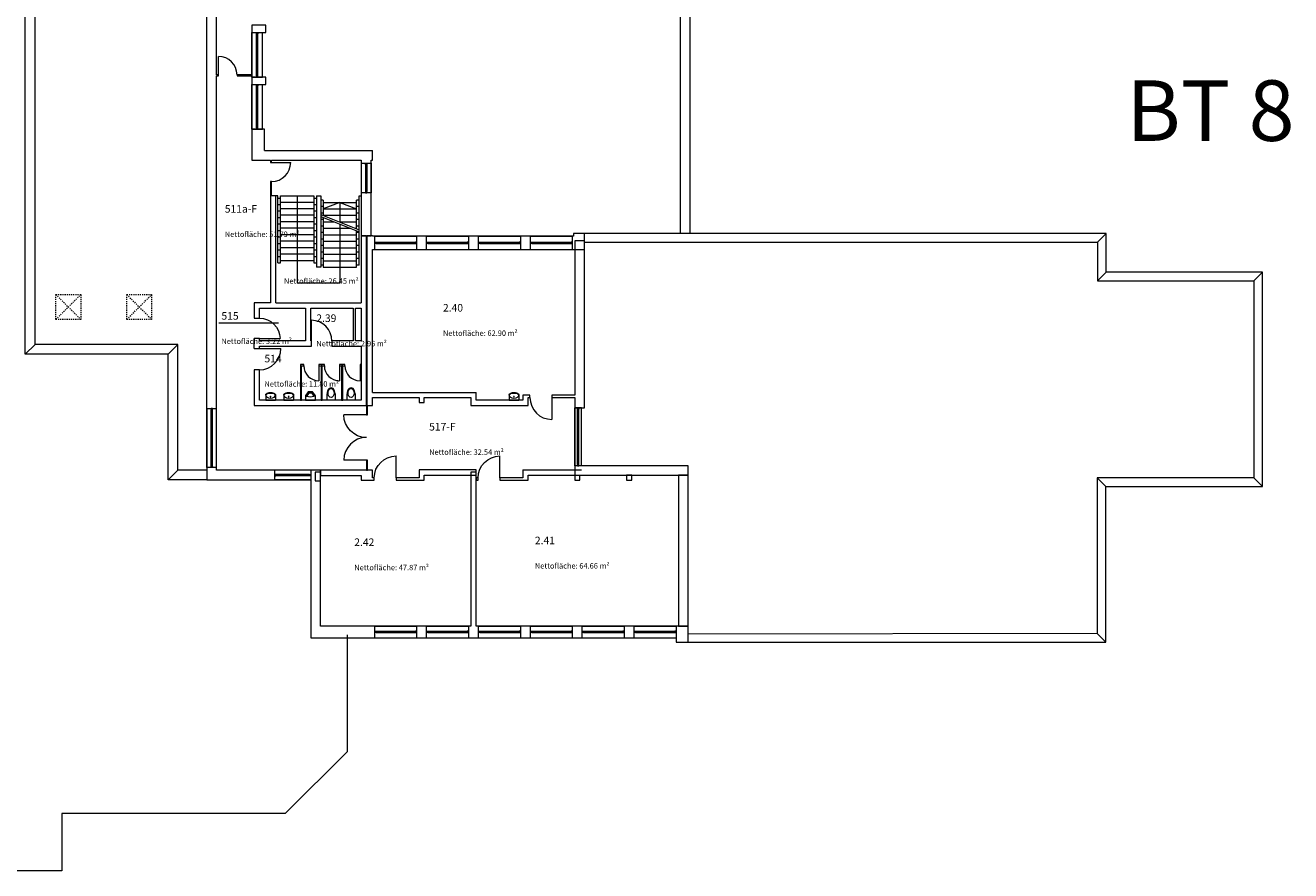
# Model space of a CAD drawing. Units: millimetres. Extents: x -42 to 920661, y -489488 to 496623.
# Drawn here: x 856391 to 914915, y 115 to 39214 of the extents above; entities that cross this region are included whole.
import ezdxf

# ---------------------------------------------------------------- set-up
doc = ezdxf.new("R2010")
doc.units = ezdxf.units.MM
doc.linetypes.add('47', pattern=[1, 0.5, -0.5])
doc.layers.get('0').update_dxf_attribs({"color": 221})
for name, color, linetype, lineweight in [('A_Raum-Txt-Nummer', 244, 'Continuous', 0), ('A_Raum-Txt-Werte', 244, 'Continuous', 0), ('Gold Grundriss 1.OG', 7, 'Continuous', 0), ('Gold Grundriss 2.OG', 7, 'Continuous', 0), ('Gold Grundriss 2.OG @ 0.25', 7, 'Continuous', 0), ('Gold Grundriss 2.OG @ 175', 7, 'Continuous', 0)]:
    doc.layers.add(name, color=color, linetype=linetype, lineweight=lineweight)
doc.layers.add('Gold Raumstempel', color=250, linetype='Continuous')
doc.styles.add('ARIAL', font='arial.ttf')
doc.styles.add('Isocpeur', font='isocpeur.ttf')
doc.styles.add('Schedule-Header', font='arial.ttf')

# ---------------------------------------------------------------- blocks, each defined once
blk = doc.blocks.new('SYMBOL_WC_1_2D')
blk.add_lwpolyline([(-0.184, -0.315), (-0.184, -0.015), (0.184, -0.015), (0.184, -0.315)])
blk.add_ellipse((0, -0.315), major_axis=(0, -0.271), ratio=0.678101, start_param=4.712389, end_param=7.853982)
blk.add_ellipse((0, -0.343, 0.01), major_axis=(0, 0.207), ratio=0.678101)
blk = doc.blocks.new('SYMBOL_Waschbecken_1_2D')
for p, q in [((-0.225, -0.015), (0.225, -0.015)), ((-0.225, -0.248), (-0.225, -0.015)), ((0.225, -0.248), (0.225, -0.015))]:
    blk.add_line(p, q)
blk.add_circle((-0.001, -0.177), 0.0173)
for ratio, start_param, end_param in [(0.753549, 3.141593, 6.283185), (0.470674, 0, 3.141593)]:
    blk.add_ellipse((0, -0.248), major_axis=(-0.202, 0), ratio=ratio, start_param=start_param, end_param=end_param)
blk.add_open_spline([(-0.225, -0.248), (-0.225, -0.253), (-0.224, -0.257), (-0.223, -0.267), (-0.221, -0.271), (-0.217, -0.28), (-0.215, -0.284), (-0.21, -0.292), (-0.207, -0.296), (-0.197, -0.307), (-0.189, -0.314), (-0.172, -0.326), (-0.163, -0.331), (-0.142, -0.341), (-0.131, -0.345), (-0.107, -0.353), (-0.094, -0.356), (-0.069, -0.361), (-0.055, -0.363), (-0.021, -0.366), (0.001, -0.366), (0.043, -0.364), (0.063, -0.362), (0.102, -0.354), (0.121, -0.349), (0.15, -0.337), (0.162, -0.332), (0.181, -0.32), (0.189, -0.314), (0.201, -0.303), (0.206, -0.297), (0.214, -0.286), (0.218, -0.28), (0.222, -0.268), (0.224, -0.263), (0.225, -0.254), (0.225, -0.251), (0.225, -0.248)], degree=3, knots=[0, 0, 0, 0, 0.099114, 0.099114, 0.198227, 0.198227, 0.297341, 0.297341, 0.396455, 0.396455, 0.592207, 0.592207, 0.78796, 0.78796, 0.983712, 0.983712, 1.179465, 1.179465, 1.375217, 1.375217, 1.672137, 1.672137, 1.969056, 1.969056, 2.265976, 2.265976, 2.486894, 2.486894, 2.671702, 2.671702, 2.816525, 2.816525, 2.961349, 2.961349, 3.07256, 3.07256, 3.141593, 3.141593, 3.141593, 3.141593])
blk = doc.blocks.new('SYMBOL_WC_5_2D')
at = {"color": 0, "linetype": 'ByBlock'}
for p, q in [((0.229, -0.015), (-0.229, -0.015)), ((-0.229, -0.015), (-0.229, -0.231)), ((-0.203, -0.256), (-0.102, -0.396)), ((-0.178, -0.231), (-0.178, -0.213)), ((-0.176, -0.207), (-0.076, -0.345)), ((-0.102, -0.396), (0.102, -0.396)), ((-0.076, -0.345), (0.076, -0.345)), ((0.076, -0.345), (0.176, -0.207)), ((0.102, -0.396), (0.203, -0.256)), ((0.178, -0.213), (0.178, -0.231)), ((0.229, -0.231), (0.229, -0.015))]:
    blk.add_line(p, q, dxfattribs=at)
for centre, radius, start, end in [((-0.203, -0.231), 0.0254, 180, 0), ((-0.168, -0.213), 0.0101, 109.4533, 180), ((0, -0.687), 0.514, 70.5467, 109.4533), ((0.168, -0.213), 0.0101, 0, 70.5467), ((0.203, -0.231), 0.0254, 180, 0)]:
    blk.add_arc(centre, radius, start, end, dxfattribs=at)
blk = doc.blocks.new('RST_DIN_100')
at = {"layer": 'Gold Raumstempel', "color": 0}
for tag, p, height, style in [('RAUM:NUMMER', (0, 0), 1, 'ARIAL'), ('RAUM:NAME', (0, -1.61), 1, 'ARIAL'), ('RAUM:NFL', (0, -3.21), 0.72, 'Isocpeur'), ('RAUMSTIL:RAUMNUTZUNGSCODE', (0, -4.58), 0.72, 'Isocpeur'), ('RAUM:BESCHREIBUNG', (0, -5.95), 0.72, 'Isocpeur')]:
    blk.add_attdef(tag, p, '', height=height, dxfattribs=dict(at, style=style))
blk = doc.blocks.new('*U947')
at = {"layer": 'Gold Grundriss 2.OG @ 0.25'}
ref = blk.add_blockref('RST_DIN_100', (868356, 28384), dxfattribs=dict(at, xscale=0.5, yscale=0.5, zscale=0.5))
ref.add_attrib('RAUM:NFL', 'Nettofläche: 26.45 m²', (868356, 27581), dxfattribs={"layer": 'A_Raum-Txt-Werte', "height": 0.36, "style": 'Isocpeur'})
at = {"layer": 'Gold Grundriss 2.OG @ 175'}
ref = blk.add_blockref('RST_DIN_100', (868356, 28384), dxfattribs=dict(at, xscale=350, yscale=350, zscale=350))
ref.add_attrib('RAUM:NFL', 'Nettofläche: 26.45 m²', (868356, 27260), dxfattribs={"layer": 'A_Raum-Txt-Werte', "height": 252, "style": 'Isocpeur'})
blk = doc.blocks.new('*U948')
at = {"layer": 'Gold Grundriss 2.OG @ 0.25'}
ref = blk.add_blockref('RST_DIN_100', (865461, 25599), dxfattribs=dict(at, xscale=0.5, yscale=0.5, zscale=0.5))
ref.add_attrib('RAUM:NUMMER', '515', (865461, 25599), dxfattribs={"layer": 'A_Raum-Txt-Nummer', "height": 0.5, "style": 'ARIAL'})
ref.add_attrib('RAUM:NFL', 'Nettofläche: 3.22 m²', (865461, 24796), dxfattribs={"layer": 'A_Raum-Txt-Werte', "height": 0.36, "style": 'Isocpeur'})
at = {"layer": 'Gold Grundriss 2.OG @ 175'}
ref = blk.add_blockref('RST_DIN_100', (865461, 25599), dxfattribs=dict(at, xscale=350, yscale=350, zscale=350))
ref.add_attrib('RAUM:NUMMER', '515', (865461, 25599), dxfattribs={"layer": 'A_Raum-Txt-Nummer', "height": 350, "style": 'ARIAL'})
ref.add_attrib('RAUM:NFL', 'Nettofläche: 3.22 m²', (865461, 24475), dxfattribs={"layer": 'A_Raum-Txt-Werte', "height": 252, "style": 'Isocpeur'})
blk = doc.blocks.new('*U949')
at = {"layer": 'Gold Grundriss 2.OG @ 0.25'}
ref = blk.add_blockref('RST_DIN_100', (869851, 25492), dxfattribs=dict(at, xscale=0.5, yscale=0.5, zscale=0.5))
ref.add_attrib('RAUM:NUMMER', '2.39', (869851, 25492), dxfattribs={"layer": 'A_Raum-Txt-Nummer', "height": 0.5, "style": 'ARIAL'})
ref.add_attrib('RAUM:NFL', 'Nettofläche: 2.96 m²', (869851, 24689), dxfattribs={"layer": 'A_Raum-Txt-Werte', "height": 0.36, "style": 'Isocpeur'})
at = {"layer": 'Gold Grundriss 2.OG @ 175'}
ref = blk.add_blockref('RST_DIN_100', (869851, 25492), dxfattribs=dict(at, xscale=350, yscale=350, zscale=350))
ref.add_attrib('RAUM:NUMMER', '2.39', (869851, 25492), dxfattribs={"layer": 'A_Raum-Txt-Nummer', "height": 350, "style": 'ARIAL'})
ref.add_attrib('RAUM:NFL', 'Nettofläche: 2.96 m²', (869851, 24367), dxfattribs={"layer": 'A_Raum-Txt-Werte', "height": 252, "style": 'Isocpeur'})
blk = doc.blocks.new('*U950')
at = {"layer": 'Gold Grundriss 2.OG @ 0.25'}
ref = blk.add_blockref('RST_DIN_100', (867451, 23626), dxfattribs=dict(at, xscale=0.5, yscale=0.5, zscale=0.5))
ref.add_attrib('RAUM:NUMMER', '514', (867451, 23626), dxfattribs={"layer": 'A_Raum-Txt-Nummer', "height": 0.5, "style": 'ARIAL'})
ref.add_attrib('RAUM:NFL', 'Nettofläche: 11.80 m²', (867451, 22823), dxfattribs={"layer": 'A_Raum-Txt-Werte', "height": 0.36, "style": 'Isocpeur'})
at = {"layer": 'Gold Grundriss 2.OG @ 175'}
ref = blk.add_blockref('RST_DIN_100', (867451, 23626), dxfattribs=dict(at, xscale=350, yscale=350, zscale=350))
ref.add_attrib('RAUM:NUMMER', '514', (867451, 23626), dxfattribs={"layer": 'A_Raum-Txt-Nummer', "height": 350, "style": 'ARIAL'})
ref.add_attrib('RAUM:NFL', 'Nettofläche: 11.80 m²', (867451, 22502), dxfattribs={"layer": 'A_Raum-Txt-Werte', "height": 252, "style": 'Isocpeur'})
blk = doc.blocks.new('*U951')
at = {"layer": 'Gold Grundriss 2.OG @ 0.25'}
ref = blk.add_blockref('RST_DIN_100', (865617, 30549), dxfattribs=dict(at, xscale=0.5, yscale=0.5, zscale=0.5))
ref.add_attrib('RAUM:NUMMER', '511a-F', (865617, 30549), dxfattribs={"layer": 'A_Raum-Txt-Nummer', "height": 0.5, "style": 'ARIAL'})
ref.add_attrib('RAUM:NFL', 'Nettofläche: 51.79 m²', (865617, 29746), dxfattribs={"layer": 'A_Raum-Txt-Werte', "height": 0.36, "style": 'Isocpeur'})
at = {"layer": 'Gold Grundriss 2.OG @ 175'}
ref = blk.add_blockref('RST_DIN_100', (865617, 30549), dxfattribs=dict(at, xscale=350, yscale=350, zscale=350))
ref.add_attrib('RAUM:NUMMER', '511a-F', (865617, 30549), dxfattribs={"layer": 'A_Raum-Txt-Nummer', "height": 350, "style": 'ARIAL'})
ref.add_attrib('RAUM:NFL', 'Nettofläche: 51.79 m²', (865617, 29425), dxfattribs={"layer": 'A_Raum-Txt-Werte', "height": 252, "style": 'Isocpeur'})
blk = doc.blocks.new('*U952')
at = {"layer": 'Gold Grundriss 2.OG @ 0.25'}
ref = blk.add_blockref('RST_DIN_100', (875068, 20472), dxfattribs=dict(at, xscale=0.5, yscale=0.5, zscale=0.5))
ref.add_attrib('RAUM:NUMMER', '517-F', (875068, 20472), dxfattribs={"layer": 'A_Raum-Txt-Nummer', "height": 0.5, "style": 'ARIAL'})
ref.add_attrib('RAUM:NFL', 'Nettofläche: 32.54 m²', (875068, 19669), dxfattribs={"layer": 'A_Raum-Txt-Werte', "height": 0.36, "style": 'Isocpeur'})
at = {"layer": 'Gold Grundriss 2.OG @ 175'}
ref = blk.add_blockref('RST_DIN_100', (875068, 20472), dxfattribs=dict(at, xscale=350, yscale=350, zscale=350))
ref.add_attrib('RAUM:NUMMER', '517-F', (875068, 20472), dxfattribs={"layer": 'A_Raum-Txt-Nummer', "height": 350, "style": 'ARIAL'})
ref.add_attrib('RAUM:NFL', 'Nettofläche: 32.54 m²', (875068, 19348), dxfattribs={"layer": 'A_Raum-Txt-Werte', "height": 252, "style": 'Isocpeur'})
blk = doc.blocks.new('*U953')
at = {"layer": 'Gold Grundriss 2.OG @ 0.25'}
ref = blk.add_blockref('RST_DIN_100', (875708, 25974), dxfattribs=dict(at, xscale=0.5, yscale=0.5, zscale=0.5))
ref.add_attrib('RAUM:NUMMER', '2.40', (875708, 25974), dxfattribs={"layer": 'A_Raum-Txt-Nummer', "height": 0.5, "style": 'ARIAL'})
ref.add_attrib('RAUM:NFL', 'Nettofläche: 62.90 m²', (875708, 25171), dxfattribs={"layer": 'A_Raum-Txt-Werte', "height": 0.36, "style": 'Isocpeur'})
at = {"layer": 'Gold Grundriss 2.OG @ 175'}
ref = blk.add_blockref('RST_DIN_100', (875708, 25974), dxfattribs=dict(at, xscale=350, yscale=350, zscale=350))
ref.add_attrib('RAUM:NUMMER', '2.40', (875708, 25974), dxfattribs={"layer": 'A_Raum-Txt-Nummer', "height": 350, "style": 'ARIAL'})
ref.add_attrib('RAUM:NFL', 'Nettofläche: 62.90 m²', (875708, 24849), dxfattribs={"layer": 'A_Raum-Txt-Werte', "height": 252, "style": 'Isocpeur'})
blk = doc.blocks.new('*U954')
at = {"layer": 'Gold Grundriss 2.OG @ 0.25'}
ref = blk.add_blockref('RST_DIN_100', (871606, 15133), dxfattribs=dict(at, xscale=0.5, yscale=0.5, zscale=0.5))
ref.add_attrib('RAUM:NUMMER', '2.42', (871606, 15133), dxfattribs={"layer": 'A_Raum-Txt-Nummer', "height": 0.5, "style": 'ARIAL'})
ref.add_attrib('RAUM:NFL', 'Nettofläche: 47.87 m²', (871606, 14330), dxfattribs={"layer": 'A_Raum-Txt-Werte', "height": 0.36, "style": 'Isocpeur'})
at = {"layer": 'Gold Grundriss 2.OG @ 175'}
ref = blk.add_blockref('RST_DIN_100', (871606, 15133), dxfattribs=dict(at, xscale=350, yscale=350, zscale=350))
ref.add_attrib('RAUM:NUMMER', '2.42', (871606, 15133), dxfattribs={"layer": 'A_Raum-Txt-Nummer', "height": 350, "style": 'ARIAL'})
ref.add_attrib('RAUM:NFL', 'Nettofläche: 47.87 m²', (871606, 14009), dxfattribs={"layer": 'A_Raum-Txt-Werte', "height": 252, "style": 'Isocpeur'})
blk = doc.blocks.new('*U955')
at = {"layer": 'Gold Grundriss 2.OG @ 0.25'}
ref = blk.add_blockref('RST_DIN_100', (879958, 15213), dxfattribs=dict(at, xscale=0.5, yscale=0.5, zscale=0.5))
ref.add_attrib('RAUM:NUMMER', '2.41', (879958, 15213), dxfattribs={"layer": 'A_Raum-Txt-Nummer', "height": 0.5, "style": 'ARIAL'})
ref.add_attrib('RAUM:NFL', 'Nettofläche: 64.66 m²', (879958, 14409), dxfattribs={"layer": 'A_Raum-Txt-Werte', "height": 0.36, "style": 'Isocpeur'})
at = {"layer": 'Gold Grundriss 2.OG @ 175'}
ref = blk.add_blockref('RST_DIN_100', (879958, 15213), dxfattribs=dict(at, xscale=350, yscale=350, zscale=350))
ref.add_attrib('RAUM:NUMMER', '2.41', (879958, 15213), dxfattribs={"layer": 'A_Raum-Txt-Nummer', "height": 350, "style": 'ARIAL'})
ref.add_attrib('RAUM:NFL', 'Nettofläche: 64.66 m²', (879958, 14088), dxfattribs={"layer": 'A_Raum-Txt-Werte', "height": 252, "style": 'Isocpeur'})

msp = doc.modelspace()

# ---------------------------------------------------------------- linework, layer by layer
at = {"layer": 'Gold Grundriss 1.OG', "linetype": '47', "ltscale": 100}
for p, q in [((857808, 26757), (858953, 25613)), ((857808, 25613), (858953, 26757)), ((857808, 26757), (858953, 26757)), ((857808, 25613), (857808, 26757)), ((858953, 26757), (858953, 25613)), ((861088, 26757), (862234, 25613)), ((861088, 25613), (862234, 26757)), ((861088, 26757), (862234, 26757)), ((861088, 25613), (861088, 26757)), ((862234, 26757), (862234, 25613)), ((858953, 25613), (857808, 25613)), ((862234, 25613), (861088, 25613))]:
    msp.add_line(p, q, dxfattribs=at)
at = {"layer": 'Gold Grundriss 2.OG'}
for p, q in [((864791, 21486), (864791, 54121)), ((865241, 36926), (865241, 54121)), ((856391, 24006), (856391, 51054)), ((856841, 24456), (856841, 51241)), ((886701, 29591), (886701, 46306)), ((887141, 29591), (887141, 46306)), ((867511, 39214), (866861, 39214)), ((866861, 39214), (866861, 38874)), ((867511, 38874), (867511, 39214)), ((866861, 38874), (867361, 38874)), ((866861, 38874), (866861, 36814)), ((866861, 36814), (866861, 38874)), ((867081, 36874), (867081, 38814)), ((867141, 36874), (867141, 38814)), ((867361, 38874), (867511, 38874)), ((867361, 36814), (867361, 38874)), ((867361, 36814), (867361, 38874)), ((867081, 37874), (867141, 37874)), ((867081, 37814), (867141, 37814)), ((865332, 36926), (865241, 36926)), ((865241, 21486), (865241, 36876)), ((865241, 36876), (865332, 36876)), ((865332, 36876), (865332, 36926)), ((866182, 36926), (866182, 36876)), ((866861, 36926), (866182, 36926)), ((866182, 36876), (866861, 36876)), ((866861, 36876), (866861, 36926)), ((867511, 36814), (866861, 36814)), ((866861, 36814), (866861, 36474)), ((866861, 36814), (867361, 36814)), ((866861, 36474), (867361, 36474)), ((866861, 36474), (866861, 34414)), ((866861, 34414), (866861, 36474)), ((867081, 34474), (867081, 36414)), ((867141, 34474), (867141, 36414)), ((867361, 36474), (867511, 36474)), ((867361, 34414), (867361, 36474)), ((867361, 34414), (867361, 36474)), ((867511, 36474), (867511, 36814)), ((867081, 35474), (867141, 35474)), ((867081, 35414), (867141, 35414)), ((867461, 34414), (866861, 34414)), ((866861, 34414), (866861, 32971)), ((866861, 34414), (867361, 34414)), ((867461, 33421), (867461, 34414)), ((867461, 33421), (872441, 33421)), ((872441, 32971), (872441, 33421)), ((866861, 32971), (867731, 32971)), ((867731, 32971), (867731, 32871)), ((867731, 32871), (867781, 32871)), ((867781, 32971), (871931, 32971)), ((867781, 32871), (867781, 32971)), ((871931, 32971), (871931, 32841)), ((871931, 32841), (872391, 32841)), ((871931, 32841), (871931, 31461)), ((871931, 32841), (871931, 31461)), ((872131, 32781), (872131, 31521)), ((872191, 32781), (872191, 31521)), ((872391, 32841), (872391, 32971)), ((872391, 32971), (872441, 32971)), ((872391, 31461), (872391, 32841)), ((872391, 32841), (872391, 31461)), ((867781, 31986), (867731, 31986)), ((867731, 31986), (867731, 31321)), ((867781, 31321), (867781, 31986)), ((872131, 32181), (872191, 32181)), ((872131, 32121), (872191, 32121)), ((867731, 31321), (867731, 26371)), ((867971, 31321), (867781, 31321)), ((867971, 26371), (867971, 31321)), ((868074, 31326), (867974, 31326)), ((868074, 28226), (868074, 31326)), ((868074, 31226), (868194, 31226)), ((868194, 28226), (868194, 31326)), ((868194, 31326), (869734, 31326)), ((869734, 31026), (868194, 31026)), ((868960, 31326), (868960, 27292)), ((869734, 31326), (869734, 28226)), ((869734, 31226), (869854, 31226)), ((869854, 31326), (869854, 28026)), ((869854, 31326), (870054, 31326)), ((870054, 31326), (870054, 28026)), ((870174, 31126), (870054, 31126)), ((870174, 31126), (870174, 30416)), ((870944, 31026), (870174, 30726)), ((870174, 31026), (871714, 31026)), ((870944, 31026), (870944, 30108)), ((870944, 31026), (871714, 30726)), ((871714, 29801), (871714, 31126)), ((871834, 31126), (871714, 31126)), ((871834, 28126), (871834, 31326)), ((871834, 31326), (871934, 31326)), ((872391, 31461), (871931, 31461)), ((871931, 31461), (871931, 29476)), ((872391, 29476), (872391, 31461)), ((868074, 30926), (868194, 30926)), ((868074, 30626), (868194, 30626)), ((869734, 30726), (868194, 30726)), ((869734, 30926), (869854, 30926)), ((869734, 30626), (869854, 30626)), ((870174, 30826), (870054, 30826)), ((870174, 30526), (870054, 30526)), ((870054, 30463), (871834, 29753)), ((870174, 30726), (871714, 30726)), ((871834, 30826), (871714, 30826)), ((871834, 30526), (871714, 30526)), ((868074, 30326), (868194, 30326)), ((868074, 30026), (868194, 30026)), ((869734, 30426), (868194, 30426)), ((869734, 30126), (868194, 30126)), ((869734, 30326), (869854, 30326)), ((869734, 30026), (869854, 30026)), ((870054, 30377), (871834, 29667)), ((870174, 30226), (870054, 30226)), ((870174, 29926), (870054, 29926)), ((870174, 30426), (871714, 30426)), ((870174, 30329), (870174, 28026)), ((870174, 30126), (870685, 30126)), ((870901, 30126), (871714, 30126)), ((870944, 30022), (870944, 27292)), ((871834, 30226), (871714, 30226)), ((871834, 29926), (871714, 29926)), ((868074, 29726), (868194, 29726)), ((868074, 29426), (868194, 29426)), ((869734, 29826), (868194, 29826)), ((869734, 29526), (868194, 29526)), ((869734, 29726), (869854, 29726)), ((869734, 29426), (869854, 29426)), ((870174, 29626), (870054, 29626)), ((870174, 29326), (870054, 29326)), ((870174, 29826), (871437, 29826)), ((870174, 29526), (871714, 29526)), ((871653, 29826), (871714, 29826)), ((871714, 28026), (871714, 29715)), ((871834, 29626), (871714, 29626)), ((871834, 29326), (871714, 29326)), ((871931, 29476), (872391, 29476)), ((872171, 29476), (871931, 29476)), ((871931, 29476), (871931, 26371)), ((872171, 21636), (872171, 29476)), ((872441, 29476), (872201, 29476)), ((872201, 21636), (872201, 29476)), ((872441, 29466), (872441, 29476)), ((872551, 29466), (872441, 29466)), ((872551, 28841), (872551, 29466)), ((874491, 29466), (872551, 29466)), ((872551, 29466), (874491, 29466)), ((874491, 29466), (874491, 28841)), ((874951, 29466), (874491, 29466)), ((874951, 28841), (874951, 29466)), ((876891, 29466), (874951, 29466)), ((874951, 29466), (876891, 29466)), ((876891, 29466), (876891, 28841)), ((877351, 29466), (876891, 29466)), ((877351, 28841), (877351, 29466)), ((879291, 29466), (877351, 29466)), ((877351, 29466), (879291, 29466)), ((879291, 29466), (879291, 28841)), ((879751, 29466), (879291, 29466)), ((879751, 28841), (879751, 29466)), ((881691, 29466), (879751, 29466)), ((879751, 29466), (881691, 29466)), ((881691, 29466), (881691, 28841)), ((881741, 29466), (881691, 29466)), ((882251, 29591), (881741, 29591)), ((881741, 29591), (881741, 29466)), ((906385, 29591), (882251, 29591)), ((882251, 28841), (882251, 29591)), ((905985, 29191), (906385, 29591)), ((906385, 27791), (906385, 29591)), ((868074, 29126), (868194, 29126)), ((868074, 28826), (868194, 28826)), ((869734, 29226), (868194, 29226)), ((869734, 28926), (868194, 28926)), ((869734, 29126), (869854, 29126)), ((869734, 28826), (869854, 28826)), ((870174, 29026), (870054, 29026)), ((870174, 28726), (870054, 28726)), ((870174, 29226), (871714, 29226)), ((870174, 28926), (871714, 28926)), ((871834, 29026), (871714, 29026)), ((871834, 28726), (871714, 28726)), ((872441, 28841), (872551, 28841)), ((872441, 22236), (872441, 28841)), ((872551, 28841), (874491, 28841)), ((872551, 28841), (874491, 28841)), ((872611, 29184), (874431, 29184)), ((872611, 29124), (874431, 29124)), ((873491, 29124), (873491, 29184)), ((873551, 29124), (873551, 29184)), ((874491, 28841), (874951, 28841)), ((874951, 28841), (876891, 28841)), ((874951, 28841), (876891, 28841)), ((875011, 29184), (876831, 29184)), ((875011, 29124), (876831, 29124)), ((875891, 29124), (875891, 29184)), ((875951, 29124), (875951, 29184)), ((876891, 28841), (877351, 28841)), ((877351, 28841), (879291, 28841)), ((877351, 28841), (879291, 28841)), ((877411, 29184), (879231, 29184)), ((877411, 29124), (879231, 29124)), ((878291, 29124), (878291, 29184)), ((878351, 29124), (878351, 29184)), ((879291, 28841), (879751, 28841)), ((879751, 28841), (881691, 28841)), ((879751, 28841), (881691, 28841)), ((879811, 29184), (881631, 29184)), ((879811, 29124), (881631, 29124)), ((880691, 29124), (880691, 29184)), ((880751, 29124), (880751, 29184)), ((881691, 28841), (882251, 28841)), ((882251, 29251), (881801, 29251)), ((881801, 29251), (881801, 22111)), ((882251, 21516), (882251, 29251)), ((882251, 29191), (905985, 29191)), ((905985, 29191), (905985, 27391)), ((868074, 28526), (868194, 28526)), ((868074, 28226), (868194, 28226)), ((869734, 28626), (868194, 28626)), ((869734, 28326), (868194, 28326)), ((869734, 28526), (869854, 28526)), ((869734, 28226), (869854, 28226)), ((870174, 28426), (870054, 28426)), ((870174, 28126), (870058, 28126)), ((870174, 28626), (871714, 28626)), ((870174, 28326), (871714, 28326)), ((871834, 28426), (871714, 28426)), ((871834, 28126), (871718, 28126)), ((870054, 28026), (869854, 28026)), ((870174, 28026), (871714, 28026)), ((905985, 27391), (906385, 27791)), ((913610, 27791), (906385, 27791)), ((913210, 27391), (913610, 27791)), ((913610, 17881), (913610, 27791)), ((870944, 27292), (868960, 27292)), ((905985, 27391), (913210, 27391)), ((913210, 27391), (913210, 18281)), ((866981, 26371), (866981, 25671)), ((867731, 26371), (866981, 26371)), ((867971, 26371), (871931, 26371)), ((867221, 25671), (867221, 26131)), ((867221, 26131), (869351, 26131)), ((869351, 26131), (869351, 24621)), ((869591, 26131), (871551, 26131)), ((869591, 24621), (869591, 26131)), ((871551, 26131), (871551, 24621)), ((871661, 26131), (871931, 26131)), ((871661, 24621), (871661, 26131)), ((871931, 26131), (871931, 24621)), ((865339, 25448), (868107, 25448)), ((866981, 25671), (867221, 25671)), ((866981, 24271), (866981, 24721)), ((867221, 24721), (866981, 24721)), ((867221, 24621), (867221, 24721)), ((869351, 24621), (867221, 24621)), ((869621, 24621), (869591, 24621)), ((869621, 24381), (869621, 24621)), ((871551, 24621), (870571, 24621)), ((870571, 24621), (870571, 24381)), ((871931, 24621), (871661, 24621)), ((856391, 24006), (856841, 24456)), ((862991, 24006), (856391, 24006)), ((863441, 24456), (856841, 24456)), ((862991, 24006), (863441, 24456)), ((862991, 18186), (862991, 24006)), ((863441, 18636), (863441, 24456)), ((866981, 24271), (867221, 24271)), ((867221, 24271), (867221, 24381)), ((867221, 24381), (869621, 24381)), ((870571, 24381), (871931, 24381)), ((871931, 24381), (871931, 21876)), ((869111, 23521), (869111, 21876)), ((869271, 23521), (869111, 23521)), ((869161, 21876), (869161, 23471)), ((869161, 23471), (869271, 23471)), ((869271, 23471), (869271, 23521)), ((869971, 23521), (869971, 23471)), ((870221, 23521), (869971, 23521)), ((869971, 23471), (870221, 23471)), ((870121, 23471), (870071, 23471)), ((870071, 23471), (870071, 21876)), ((870121, 21876), (870121, 23471)), ((870221, 23471), (870221, 23521)), ((870921, 23521), (870921, 23471)), ((871171, 23521), (870921, 23521)), ((870921, 23471), (871171, 23471)), ((871071, 23471), (871021, 23471)), ((871021, 23471), (871021, 21876)), ((871071, 21876), (871071, 23471)), ((871171, 23471), (871171, 23521)), ((871871, 23521), (871871, 23471)), ((871931, 23521), (871871, 23521)), ((871871, 23471), (871931, 23471)), ((871931, 23471), (871931, 23521)), ((867221, 23281), (866981, 23281)), ((866981, 23281), (866981, 21636)), ((867221, 21876), (867221, 23281)), ((871931, 21876), (867221, 21876)), ((869111, 21876), (869161, 21876)), ((870071, 21876), (870121, 21876)), ((871021, 21876), (871071, 21876)), ((872441, 22236), (877241, 22236)), ((872441, 21636), (872441, 21996)), ((872441, 21996), (874601, 21996)), ((874601, 21996), (874601, 21761)), ((874601, 21761), (874841, 21761)), ((874841, 21996), (877001, 21996)), ((874841, 21761), (874841, 21996)), ((877001, 21996), (877001, 21636)), ((877241, 21876), (877241, 22236)), ((879401, 21876), (877241, 21876)), ((879401, 22111), (879401, 21876)), ((879731, 22111), (879401, 22111)), ((879641, 21636), (879641, 21996)), ((879641, 21996), (879731, 21996)), ((879731, 21996), (879731, 22111)), ((881801, 22111), (880741, 22111)), ((880741, 22111), (880741, 21996)), ((880741, 21996), (881801, 21996)), ((881801, 21996), (881801, 21516)), ((864791, 21486), (865241, 21486)), ((864791, 21486), (864791, 18756)), ((864791, 18756), (864791, 21486)), ((864986, 18816), (864986, 21426)), ((865046, 18816), (865046, 21426)), ((865241, 18756), (865241, 21486)), ((865241, 18756), (865241, 21486)), ((866981, 21636), (872171, 21636)), ((872221, 21636), (872171, 21636)), ((872171, 21636), (872171, 21201)), ((872171, 21201), (872221, 21201)), ((872201, 21636), (872441, 21636)), ((872221, 21201), (872221, 21636)), ((877001, 21636), (879641, 21636)), ((881801, 21516), (882251, 21516)), ((881801, 21516), (881801, 18846)), ((882110, 21516), (881801, 21516)), ((881801, 18846), (881801, 21516)), ((881926, 18906), (881926, 21456)), ((881986, 18906), (881986, 21456)), ((882110, 18846), (882110, 21516)), ((882110, 18846), (882110, 21516)), ((865046, 20151), (864986, 20151)), ((865046, 20091), (864986, 20091)), ((881926, 20211), (881986, 20211)), ((881926, 20151), (881986, 20151)), ((865241, 18756), (864791, 18756)), ((864791, 18756), (864791, 18186)), ((865241, 18636), (865241, 18756)), ((872221, 19101), (872171, 19101)), ((872171, 19101), (872171, 18636)), ((872221, 18636), (872221, 19101)), ((882110, 18846), (881801, 18846)), ((881801, 18846), (881801, 18411)), ((887051, 18846), (882110, 18846)), ((887051, 18411), (887051, 18846)), ((862991, 18186), (863441, 18636)), ((864791, 18186), (862991, 18186)), ((864791, 18636), (863441, 18636)), ((864791, 18186), (867924, 18186)), ((867924, 18636), (865241, 18636)), ((867924, 18186), (867924, 18636)), ((869591, 18636), (867924, 18636)), ((869591, 18636), (867924, 18636)), ((867924, 18186), (869591, 18186)), ((869591, 18186), (867924, 18186)), ((869531, 18441), (867984, 18441)), ((869531, 18381), (867984, 18381)), ((868728, 18441), (868728, 18381)), ((868788, 18441), (868788, 18381)), ((870041, 18636), (869591, 18636)), ((869591, 18636), (869591, 18186)), ((869591, 18186), (869591, 10891)), ((870041, 18550), (869801, 18550)), ((869801, 18550), (869801, 18145)), ((869801, 18145), (870041, 18145)), ((870041, 11431), (870041, 18636)), ((870041, 18636), (870041, 18396)), ((872441, 18636), (870041, 18636)), ((870041, 18145), (870041, 18550)), ((870041, 18396), (871931, 18396)), ((871931, 18396), (871931, 18176)), ((871931, 18176), (872531, 18176)), ((872171, 18636), (872221, 18636)), ((872441, 18286), (872441, 18636)), ((872531, 18286), (872441, 18286)), ((872531, 18176), (872531, 18286)), ((874601, 18286), (873541, 18286)), ((873541, 18286), (873541, 18176)), ((873541, 18176), (874841, 18176)), ((877241, 18651), (874601, 18651)), ((874601, 18651), (874601, 18286)), ((874841, 18411), (877241, 18411)), ((874841, 18176), (874841, 18411)), ((877241, 18550), (877001, 18550)), ((877001, 18550), (877001, 11431)), ((877241, 18411), (877241, 18651)), ((877241, 11431), (877241, 18550)), ((877331, 18286), (877241, 18286)), ((877241, 18286), (877241, 18176)), ((877241, 18176), (877331, 18176)), ((877331, 18176), (877331, 18286)), ((879401, 18286), (878341, 18286)), ((878341, 18286), (878341, 18176)), ((878341, 18176), (879641, 18176)), ((879401, 18651), (882110, 18651)), ((879401, 18651), (879401, 18286)), ((879641, 18411), (881801, 18411)), ((879641, 18176), (879641, 18411)), ((881801, 18411), (881801, 18176)), ((881801, 18411), (887051, 18411)), ((881801, 18176), (882041, 18176)), ((882041, 18411), (882110, 18411)), ((882041, 18176), (882041, 18411)), ((884441, 18411), (884201, 18411)), ((884201, 18411), (884201, 18176)), ((884201, 18176), (884441, 18176)), ((884441, 18176), (884441, 18411)), ((887051, 18411), (886601, 18411)), ((886601, 18411), (886601, 11431)), ((887051, 11431), (887051, 18411)), ((913210, 18281), (905961, 18281)), ((905961, 18281), (905961, 11081)), ((906361, 17881), (905961, 18281)), ((913610, 17881), (913210, 18281)), ((906361, 10681), (906361, 17881)), ((906361, 17881), (913610, 17881)), ((872551, 11431), (870041, 11431)), ((872551, 10891), (872551, 11431)), ((874491, 11431), (872551, 11431)), ((872551, 11431), (874491, 11431)), ((872611, 11191), (874431, 11191)), ((872611, 11131), (874431, 11131)), ((873491, 11131), (873491, 11191)), ((873551, 11131), (873551, 11191)), ((874491, 11431), (874491, 10891)), ((874951, 11431), (874491, 11431)), ((874951, 10891), (874951, 11431)), ((876891, 11431), (874951, 11431)), ((874951, 11431), (876891, 11431)), ((875011, 11191), (876831, 11191)), ((875011, 11131), (876831, 11131)), ((875891, 11131), (875891, 11191)), ((875951, 11131), (875951, 11191)), ((876891, 11431), (876891, 10891)), ((877001, 11431), (876891, 11431)), ((877351, 11431), (877241, 11431)), ((877351, 10891), (877351, 11431)), ((879291, 11431), (877351, 11431)), ((877351, 11431), (879291, 11431)), ((877411, 11191), (879231, 11191)), ((877411, 11131), (879231, 11131)), ((878291, 11131), (878291, 11191)), ((878351, 11131), (878351, 11191)), ((879291, 11431), (879291, 10891)), ((879751, 11431), (879291, 11431)), ((879751, 10891), (879751, 11431)), ((881691, 11431), (879751, 11431)), ((879751, 11431), (881691, 11431)), ((879811, 11191), (881631, 11191)), ((879811, 11131), (881631, 11131)), ((880691, 11131), (880691, 11191)), ((880751, 11131), (880751, 11191)), ((881691, 11431), (881691, 10891)), ((882151, 11431), (881691, 11431)), ((882151, 10891), (882151, 11431)), ((884091, 11431), (882151, 11431)), ((882151, 11431), (884091, 11431)), ((882211, 11191), (884031, 11191)), ((882211, 11131), (884031, 11131)), ((883091, 11131), (883091, 11191)), ((883151, 11131), (883151, 11191)), ((884091, 11431), (884091, 10891)), ((884551, 11431), (884091, 11431)), ((884551, 10891), (884551, 11431)), ((886491, 11431), (884551, 11431)), ((884551, 11431), (886491, 11431)), ((884611, 11191), (886431, 11191)), ((884611, 11131), (886431, 11131)), ((885491, 11131), (885491, 11191)), ((885551, 11131), (885551, 11191)), ((886491, 11431), (886491, 10891)), ((887051, 11431), (886491, 11431)), ((886601, 11431), (887051, 11431)), ((887051, 10681), (887051, 11431)), ((869591, 10891), (872551, 10891)), ((871276, 11025), (871276, 5618)), ((872551, 10891), (874491, 10891)), ((872551, 10891), (874491, 10891)), ((874491, 10891), (874951, 10891)), ((874951, 10891), (876891, 10891)), ((874951, 10891), (876891, 10891)), ((876891, 10891), (877351, 10891)), ((877351, 10891), (879291, 10891)), ((877351, 10891), (879291, 10891)), ((879291, 10891), (879751, 10891)), ((879751, 10891), (881691, 10891)), ((879751, 10891), (881691, 10891)), ((881691, 10891), (882151, 10891)), ((882151, 10891), (884091, 10891)), ((882151, 10891), (884091, 10891)), ((884091, 10891), (884551, 10891)), ((884551, 10891), (886491, 10891)), ((884551, 10891), (886491, 10891)), ((886491, 10891), (886491, 10681)), ((886491, 10681), (887051, 10681)), ((905961, 11081), (887051, 11056)), ((887051, 10681), (906361, 10681)), ((906361, 10681), (905961, 11081)), ((871276, 5618), (868413, 2755)), ((868413, 2755), (858076, 2755)), ((858076, 2755), (858076, 115)), ((858076, 115), (841576, 115))]:
    msp.add_line(p, q, dxfattribs=at)
for points in [[(867081, 38814), (867081, 38874), (867141, 38874), (867141, 38814)], [(867081, 36874), (867081, 36814), (867141, 36814), (867141, 36874)], [(867081, 36414), (867081, 36474), (867141, 36474), (867141, 36414)], [(867081, 34474), (867081, 34414), (867141, 34414), (867141, 34474)], [(872131, 32781), (872131, 32841), (872191, 32841), (872191, 32781)], [(872131, 31521), (872131, 31461), (872191, 31461), (872191, 31521)], [(872611, 29124), (872551, 29124), (872551, 29184), (872611, 29184)], [(874431, 29124), (874491, 29124), (874491, 29184), (874431, 29184)], [(875011, 29124), (874951, 29124), (874951, 29184), (875011, 29184)], [(876831, 29124), (876891, 29124), (876891, 29184), (876831, 29184)], [(877411, 29124), (877351, 29124), (877351, 29184), (877411, 29184)], [(879231, 29124), (879291, 29124), (879291, 29184), (879231, 29184)], [(879811, 29124), (879751, 29124), (879751, 29184), (879811, 29184)], [(881631, 29124), (881691, 29124), (881691, 29184), (881631, 29184)], [(865046, 21426), (865046, 21486), (864986, 21486), (864986, 21426)], [(881926, 21456), (881926, 21516), (881986, 21516), (881986, 21456)], [(865046, 18816), (865046, 18756), (864986, 18756), (864986, 18816)], [(881926, 18906), (881926, 18846), (881986, 18846), (881986, 18906)], [(867984, 18441), (867924, 18441), (867924, 18381), (867984, 18381)], [(869531, 18441), (869591, 18441), (869591, 18381), (869531, 18381)], [(872611, 11131), (872551, 11131), (872551, 11191), (872611, 11191)], [(874431, 11131), (874491, 11131), (874491, 11191), (874431, 11191)], [(875011, 11131), (874951, 11131), (874951, 11191), (875011, 11191)], [(876831, 11131), (876891, 11131), (876891, 11191), (876831, 11191)], [(877411, 11131), (877351, 11131), (877351, 11191), (877411, 11191)], [(879231, 11131), (879291, 11131), (879291, 11191), (879231, 11191)], [(879811, 11131), (879751, 11131), (879751, 11191), (879811, 11191)], [(881631, 11131), (881691, 11131), (881691, 11191), (881631, 11191)], [(882211, 11131), (882151, 11131), (882151, 11191), (882211, 11191)], [(884031, 11131), (884091, 11131), (884091, 11191), (884031, 11191)], [(884611, 11131), (884551, 11131), (884551, 11191), (884611, 11191)], [(886431, 11131), (886491, 11131), (886491, 11191), (886431, 11191)]]:
    msp.add_lwpolyline(points, close=True, dxfattribs=at)
at = {"layer": 'Gold Grundriss 2.OG', "extrusion": (1, 0, 0)}
for points, elevation in [([(36926, 0), (37776, 0)], 865332), ([(24621, 0), (25571, 0)], 869621), ([(23471, 0), (22771, 0)], 869971), ([(23471, 0), (22771, 0)], 870921), ([(23471, 0), (22771, 0)], 871871), ([(21996, 0), (20986, 0)], 880741), ([(18286, 0), (19296, 0)], 873541)]:
    msp.add_lwpolyline(points, dxfattribs=dict(at, elevation=elevation))
at = {"layer": 'Gold Grundriss 2.OG', "extrusion": (0, 1, 0)}
for points, elevation in [([(-867781, 0), (-868666, 0)], 32871), ([(-867221, 0), (-868171, 0)], 24721), ([(-867221, 0), (-868211, 0)], 24271)]:
    msp.add_lwpolyline(points, dxfattribs=dict(at, elevation=elevation))
at = {"layer": 'Gold Grundriss 2.OG'}
for points in [[(872171, 21201), (871121, 21201)], [(872171, 19101), (871121, 19101)], [(878341, 18286), (878341, 19296)]]:
    msp.add_lwpolyline(points, dxfattribs=at)
for centre, radius, start, end in [((865332, 36926), 850, 0, 90), ((867781, 32871), 885, 270, 0), ((869621, 24621), 950, 0, 90), ((867221, 24271), 990, 270, 0), ((869971, 23471), 700, 180, 270), ((870921, 23471), 700, 180, 270), ((871871, 23471), 700, 180, 270), ((880741, 21996), 1010, 180, 270), ((872171, 19101), 1050, 90, 180)]:
    msp.add_arc(centre, radius, start, end, dxfattribs=at)
at = {"layer": 'Gold Grundriss 2.OG', "extrusion": (0, 0, -1)}
for centre, radius, start, end in [((-867221, 24721), 950, 90, 180), ((-872171, 21201), 1050, 270, 0), ((-873541, 18286), 1010, 0, 90), ((-878341, 18286), 1010, 0, 90)]:
    msp.add_arc(centre, radius, start, end, dxfattribs=at)

# ---------------------------------------------------------------- block references
at = {"layer": 'Gold Grundriss 2.OG'}
for name in ['*U951', '*U947', '*U948', '*U949', '*U953', '*U950', '*U952', '*U954', '*U955']:
    msp.add_blockref(name, (0, 0), dxfattribs=at)
at = {"layer": 'Gold Grundriss 2.OG', "xscale": 1000, "yscale": 1000, "zscale": 1000, "rotation": 180}
for name, p in [('SYMBOL_WC_5_2D', (869576, 21861)), ('SYMBOL_WC_1_2D', (870534, 21861)), ('SYMBOL_WC_1_2D', (871459, 21861))]:
    msp.add_blockref(name, p, dxfattribs=at)
at = {"layer": 'Gold Grundriss 2.OG', "extrusion": (0, 0, -1), "xscale": 1000, "yscale": 1000, "zscale": -1000, "rotation": 180}
for p in [(-867735, 21864), (-868572, 21864), (-878992, 21864)]:
    msp.add_blockref('SYMBOL_Waschbecken_1_2D', p, dxfattribs=at)

# ---------------------------------------------------------------- texts
at = {"layer": 'Gold Grundriss 2.OG', "style": 'Schedule-Header'}
msp.add_text('BT 8', height=2800, dxfattribs=at).set_placement((907318, 33868))

doc.saveas('drawing.dxf')
